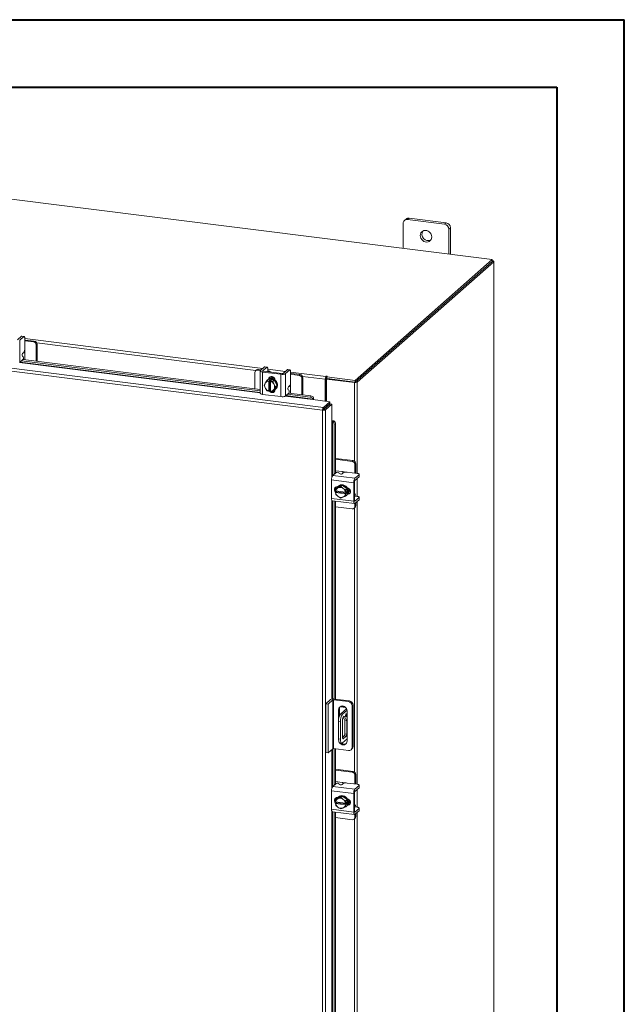
# Model space of a CAD drawing. Units: inches. Extents: x 0 to 23.4, y 0 to 16.5.
# Drawn here: x 19.9 to 23.4, y 10.8 to 16.5 of the extents above; entities that cross this region are included whole.
import ezdxf

# ---------------------------------------------------------------- set-up
doc = ezdxf.new("R2010")
doc.units = ezdxf.units.IN
doc.header["$MEASUREMENT"] = 0

msp = doc.modelspace()

# ---------------------------------------------------------------- linework, layer by layer
at = {"color": 7, "linetype": 'Continuous', "lineweight": 40}
for p, q in [((0.0031, 16.54389), (23.38893, 16.54389)), ((23.38893, 0.00846), (23.38893, 16.54389)), ((0.98736, 16.15019), (22.99523, 16.15019)), ((22.99523, 16.15019), (22.99523, 0.40216))]:
    msp.add_line(p, q, dxfattribs=at)
at = {"color": 7, "linetype": 'Continuous', "lineweight": 15}
for p, q in [((22.61698, 15.14038), (18.62803, 15.64294)), ((22.11315, 15.37809), (22.10365, 15.36972)), ((22.1311, 15.38333), (22.12161, 15.37495)), ((22.34758, 15.35605), (22.1311, 15.38333)), ((22.09622, 15.35256), (22.09622, 15.20599)), ((22.33809, 15.34768), (22.12161, 15.37495)), ((22.33809, 15.34768), (22.34758, 15.35605)), ((22.37297, 15.32726), (22.36348, 15.31889)), ((22.36348, 15.17232), (22.36348, 15.31889)), ((22.37297, 15.17112), (22.37297, 15.32726)), ((21.81641, 14.43434), (22.61698, 15.14038)), ((21.81641, 14.42428), (22.61698, 15.13032)), ((22.61633, 15.12974), (21.81706, 14.42486)), ((22.62631, 15.12848), (21.82705, 14.4236)), ((22.61633, 15.12974), (22.62631, 15.12848)), ((22.61698, 15.13032), (22.61698, 15.14038)), ((22.61902, 15.13386), (22.61698, 15.13412)), ((22.62631, 15.12848), (22.62631, 10.29987)), ((22.62712, 10.30135), (22.62712, 15.12996)), ((21.62982, 14.27536), (17.89106, 14.7464)), ((21.62554, 14.25962), (17.88648, 14.7307)), ((19.86566, 14.69196), (19.84192, 14.67102)), ((19.85462, 14.66942), (19.87836, 14.69036)), ((19.87836, 14.69036), (19.86566, 14.69196)), ((19.88059, 14.69124), (19.8679, 14.69284)), ((19.85462, 14.66942), (19.85462, 14.53878)), ((19.88467, 14.67909), (19.88467, 14.6201)), ((19.88898, 14.6701), (19.88467, 14.6705)), ((19.93496, 14.65947), (19.88467, 14.6658)), ((19.93976, 14.6637), (19.88898, 14.6701)), ((19.93496, 14.65947), (19.93976, 14.6637)), ((19.9558, 14.64551), (19.951, 14.64128)), ((19.951, 14.54615), (19.951, 14.64128)), ((19.9558, 14.54554), (19.9558, 14.64551)), ((19.87529, 14.57209), (19.87021, 14.57543)), ((19.87173, 14.59185), (19.87836, 14.59769)), ((19.88418, 14.55457), (19.88418, 14.59044)), ((19.85462, 14.53878), (19.87378, 14.55567)), ((19.86572, 14.54857), (21.26108, 14.37277)), ((19.87397, 14.55585), (21.26108, 14.38109)), ((21.28616, 14.51299), (21.26242, 14.49206)), ((21.29885, 14.51139), (21.28616, 14.51299)), ((21.30108, 14.51227), (21.28839, 14.51387)), ((21.22917, 14.48025), (21.22917, 14.38511)), ((21.23867, 14.49532), (21.23387, 14.49108)), ((21.25001, 14.49862), (21.24521, 14.49439)), ((21.26258, 14.4922), (21.24521, 14.49439)), ((21.26738, 14.49643), (21.25001, 14.49862)), ((21.26108, 14.48962), (21.26108, 14.35897)), ((21.27447, 14.48316), (21.38138, 14.46969)), ((21.27447, 14.48316), (21.27447, 14.35251)), ((21.27511, 14.49046), (21.29885, 14.51139)), ((21.38617, 14.47392), (21.27927, 14.48739)), ((21.30422, 14.48447), (21.30428, 14.48424)), ((21.30517, 14.50012), (21.30517, 14.48531)), ((21.31787, 14.48252), (21.31787, 14.48398)), ((21.38138, 14.33904), (21.38138, 14.46969)), ((21.41912, 14.49624), (21.39538, 14.47531)), ((21.40808, 14.47371), (21.43181, 14.49464)), ((21.40808, 14.47371), (21.40808, 14.34306)), ((21.43181, 14.49464), (21.41912, 14.49624)), ((21.43405, 14.49552), (21.42135, 14.49712)), ((21.43813, 14.48337), (21.43813, 14.42438)), ((21.44244, 14.47438), (21.43813, 14.47479)), ((21.48842, 14.46375), (21.43813, 14.47008)), ((21.49322, 14.46798), (21.44244, 14.47438)), ((21.48842, 14.46375), (21.49322, 14.46798)), ((21.64682, 14.45827), (21.64493, 14.4566)), ((21.64493, 14.44654), (21.64493, 14.4566)), ((21.64682, 14.44821), (21.64682, 14.45827)), ((21.64927, 14.4554), (21.65181, 14.45764)), ((21.64927, 14.44533), (21.64927, 14.4554)), ((21.64927, 14.4554), (21.81641, 14.43434)), ((21.28304, 14.40552), (21.28973, 14.41709)), ((21.28973, 14.3903), (21.28304, 14.40552)), ((21.29125, 14.41955), (21.28973, 14.41709)), ((21.29125, 14.41955), (21.29989, 14.43284)), ((21.29989, 14.43284), (21.30851, 14.44044)), ((21.30855, 14.44046), (21.29993, 14.43286)), ((21.29993, 14.43286), (21.31088, 14.43058)), ((21.3043, 14.43788), (21.30178, 14.43566)), ((21.34225, 14.43621), (21.30855, 14.44046)), ((21.31079, 14.4301), (21.31088, 14.43058)), ((21.31079, 14.4301), (21.31079, 14.37198)), ((21.31088, 14.43058), (21.31589, 14.435)), ((21.31395, 14.44344), (21.31395, 14.44484)), ((21.31589, 14.435), (21.32591, 14.43374)), ((21.31589, 14.37608), (21.31589, 14.435)), ((21.3209, 14.42932), (21.32081, 14.42884)), ((21.32081, 14.37072), (21.32081, 14.42884)), ((21.32591, 14.43374), (21.3209, 14.42932)), ((21.3209, 14.42932), (21.33363, 14.42861)), ((21.33363, 14.42861), (21.34225, 14.43621)), ((21.34228, 14.43619), (21.33366, 14.42859)), ((21.33366, 14.42859), (21.34035, 14.41337)), ((21.34188, 14.41051), (21.34035, 14.41337)), ((21.34188, 14.41051), (21.35052, 14.39702)), ((21.35914, 14.40462), (21.34228, 14.43619)), ((21.34228, 14.3773), (21.35914, 14.40462)), ((21.3467, 14.43587), (21.3467, 14.42792)), ((21.35052, 14.39702), (21.35914, 14.40462)), ((21.42518, 14.39613), (21.43181, 14.40198)), ((21.50925, 14.4498), (21.50445, 14.44557)), ((21.50445, 14.35043), (21.50445, 14.44557)), ((21.50925, 14.34983), (21.50925, 14.4498)), ((21.64428, 14.44421), (21.6405, 14.44088)), ((21.6405, 14.44088), (21.6405, 14.31282)), ((21.64428, 14.44421), (21.64428, 14.31235)), ((21.64493, 14.44654), (21.64682, 14.44821)), ((21.64886, 14.44158), (21.65263, 14.44491)), ((21.64886, 14.44158), (21.64886, 14.31177)), ((21.8109, 14.42117), (21.64886, 14.44158)), ((21.64927, 14.44533), (21.81641, 14.42428)), ((21.81467, 14.4245), (21.65263, 14.44491)), ((21.81467, 14.4245), (21.8109, 14.42117)), ((21.81641, 14.42428), (21.81641, 14.43434)), ((21.81706, 14.42486), (21.82705, 14.4236)), ((21.27447, 14.35251), (21.38138, 14.33904)), ((21.28973, 14.3903), (21.29125, 14.38745)), ((21.29989, 14.37395), (21.29125, 14.38745)), ((21.31088, 14.37165), (21.29993, 14.37393)), ((21.31079, 14.37198), (21.31088, 14.37165)), ((21.31589, 14.37608), (21.31088, 14.37165)), ((21.32081, 14.37546), (21.31589, 14.37608)), ((21.31977, 14.3737), (21.32081, 14.37357)), ((21.3209, 14.37039), (21.32081, 14.37072)), ((21.33363, 14.36968), (21.3209, 14.37039)), ((21.34035, 14.38126), (21.33366, 14.3697)), ((21.33366, 14.3697), (21.34228, 14.3773)), ((21.3359, 14.37167), (21.34451, 14.37058)), ((21.34035, 14.38126), (21.34188, 14.38373)), ((21.35052, 14.39702), (21.34188, 14.38373)), ((21.3467, 14.38025), (21.3467, 14.37917)), ((21.34902, 14.38209), (21.35155, 14.38431)), ((21.40808, 14.34306), (21.42724, 14.35996)), ((21.41918, 14.35285), (21.55283, 14.33601)), ((21.42875, 14.37637), (21.42367, 14.37971)), ((21.42742, 14.36014), (21.5561, 14.34392)), ((21.43764, 14.35885), (21.43764, 14.39472)), ((21.55283, 14.33601), (21.5561, 14.34392)), ((21.5681, 14.32194), (21.66832, 14.30932)), ((21.56871, 14.32488), (21.56867, 14.32507)), ((21.57198, 14.3328), (21.56871, 14.32488)), ((21.57193, 14.33298), (21.57198, 14.3328)), ((21.62982, 14.27536), (21.66832, 14.30932)), ((21.62982, 14.2653), (21.66832, 14.29926)), ((21.63171, 14.26316), (21.67021, 14.29711)), ((21.6802, 14.29585), (21.64169, 14.2619)), ((21.66832, 14.29926), (21.66832, 14.30932)), ((21.67021, 14.29711), (21.6802, 14.29585)), ((21.6802, 14.29585), (21.6802, 14.19484)), ((21.62932, 14.26295), (21.62554, 14.25962)), ((21.62554, 9.67857), (21.62554, 14.25962)), ((21.62982, 14.27536), (21.62982, 14.2653)), ((21.64169, 14.2619), (21.63171, 14.26316)), ((21.64169, 14.2619), (21.64169, 9.68115)), ((21.64886, 14.28209), (21.64886, 14.27828)), ((21.68318, 14.19508), (21.69145, 14.19734)), ((21.68337, 14.19501), (21.68318, 14.19508)), ((21.69145, 14.19734), (21.69163, 14.19726)), ((21.7005, 14.18018), (21.69225, 14.17793)), ((21.69225, 14.17793), (21.69225, 13.88436)), ((21.7005, 14.18018), (21.7005, 13.89164)), ((21.80333, 13.96482), (21.7005, 13.97777)), ((21.79853, 13.96059), (21.7005, 13.97294)), ((21.79853, 13.96059), (21.80333, 13.96482)), ((21.81937, 13.94664), (21.81457, 13.9424)), ((21.81457, 13.89172), (21.81457, 13.9424)), ((21.81937, 13.89545), (21.81937, 13.94664)), ((21.68478, 13.87778), (21.70394, 13.89468)), ((21.73974, 13.90065), (21.7005, 13.90559)), ((21.72042, 13.89413), (21.7231, 13.88867)), ((21.74621, 13.89397), (21.73958, 13.88812)), ((21.82775, 13.89006), (21.76922, 13.89743)), ((21.83814, 13.88238), (21.81441, 13.86145)), ((21.81923, 13.89113), (21.81937, 13.89545)), ((21.83814, 13.86959), (21.83814, 13.88238)), ((21.8393, 13.87169), (21.8393, 13.88449)), ((21.80708, 13.83546), (21.67746, 13.85179)), ((21.67746, 13.85179), (21.67746, 13.74404)), ((21.68478, 13.87778), (21.81441, 13.86145)), ((21.73975, 13.82153), (21.71053, 13.80822)), ((21.73975, 13.82153), (21.73113, 13.81393)), ((21.76896, 13.80086), (21.73975, 13.82153)), ((21.80708, 13.83546), (21.80708, 13.72771)), ((21.81188, 13.73194), (21.81188, 13.83969)), ((21.81441, 13.84865), (21.83814, 13.86959)), ((21.7005, 13.80736), (21.7005, 13.79234)), ((21.701, 13.78787), (21.7019, 13.80059)), ((21.70132, 13.78774), (21.701, 13.78787)), ((21.701, 13.77777), (21.70602, 13.78219)), ((21.701, 13.77777), (21.70132, 13.77764)), ((21.7019, 13.76662), (21.701, 13.77777)), ((21.75898, 13.78048), (21.70132, 13.78774)), ((21.70132, 13.77764), (21.75898, 13.77038)), ((21.71053, 13.80822), (21.70191, 13.80062)), ((21.70191, 13.80062), (21.71422, 13.80581)), ((21.71422, 13.75632), (21.70191, 13.76658)), ((21.70602, 13.78219), (21.70602, 13.78715)), ((21.76448, 13.77482), (21.70602, 13.78219)), ((21.71294, 13.81237), (21.71401, 13.81223)), ((21.71686, 13.80701), (21.71422, 13.80581)), ((21.71865, 13.81653), (21.71612, 13.81431)), ((21.71686, 13.80701), (21.73113, 13.81393)), ((21.73113, 13.81393), (21.74344, 13.80367)), ((21.74608, 13.8018), (21.74344, 13.80367)), ((21.74608, 13.8018), (21.76034, 13.79326)), ((21.75898, 13.78048), (21.75947, 13.7805)), ((21.75947, 13.7704), (21.75898, 13.77038)), ((21.76036, 13.79322), (21.75947, 13.7805)), ((21.75947, 13.7805), (21.76448, 13.78493)), ((21.76448, 13.77482), (21.75947, 13.7704)), ((21.75947, 13.7704), (21.76036, 13.75925)), ((21.76034, 13.79326), (21.76896, 13.80086)), ((21.76896, 13.76682), (21.76034, 13.75922)), ((21.76898, 13.80083), (21.76036, 13.79322)), ((21.76036, 13.75925), (21.76898, 13.76685)), ((21.76448, 13.78493), (21.76448, 13.77482)), ((21.76898, 13.76685), (21.76898, 13.80083)), ((21.774, 13.77166), (21.77261, 13.77184)), ((21.81333, 13.77067), (21.81188, 13.77085)), ((21.67746, 13.74404), (21.80708, 13.72771)), ((21.6822, 13.72995), (21.81182, 13.71362)), ((21.69225, 13.72868), (21.69225, 12.57082)), ((21.7005, 13.72764), (21.7005, 12.56985)), ((21.71422, 13.75632), (21.71686, 13.75445)), ((21.73113, 13.74591), (21.71686, 13.75445)), ((21.74344, 13.7511), (21.73113, 13.74591)), ((21.74344, 13.7511), (21.74608, 13.75231)), ((21.76034, 13.75922), (21.74608, 13.75231)), ((21.76337, 13.76074), (21.76589, 13.76296)), ((21.81188, 13.75715), (21.81211, 13.75706)), ((21.82775, 13.75604), (21.81305, 13.75789)), ((21.83814, 13.74837), (21.81441, 13.72743)), ((21.81441, 13.71464), (21.83814, 13.73557)), ((21.81457, 13.69727), (21.81457, 13.71478)), ((21.81937, 13.70151), (21.81937, 13.71901)), ((21.83814, 13.73557), (21.83814, 13.74837)), ((21.8393, 13.73768), (21.8393, 13.75047)), ((21.7005, 13.69548), (21.79853, 13.68313)), ((21.80987, 13.68644), (21.81467, 13.69067)), ((21.81457, 13.69727), (21.81937, 13.70151)), ((21.64358, 12.54291), (21.67085, 12.56697)), ((21.68421, 12.56528), (21.65694, 12.54123)), ((21.68421, 12.27975), (21.68421, 12.56528)), ((21.77713, 12.5551), (21.68974, 12.56611)), ((21.68974, 12.56611), (21.68974, 12.28058)), ((21.69479, 12.57057), (21.78218, 12.55956)), ((21.77713, 12.5551), (21.78218, 12.55956)), ((21.64358, 12.54291), (21.65694, 12.54123)), ((21.64358, 12.25738), (21.64358, 12.54291)), ((21.65694, 12.25569), (21.65694, 12.54123)), ((21.72365, 12.51218), (21.7186, 12.50773)), ((21.7186, 12.50773), (21.7186, 12.44612)), ((21.72365, 12.51218), (21.72365, 12.47093)), ((21.72707, 12.52449), (21.7614, 12.52016)), ((21.76557, 12.51407), (21.73094, 12.48353)), ((21.73118, 12.52804), (21.75613, 12.5249)), ((21.76835, 12.50575), (21.74163, 12.48218)), ((21.76871, 12.32457), (21.76871, 12.50141)), ((21.80303, 12.53592), (21.79798, 12.53147)), ((21.79798, 12.28795), (21.79798, 12.53147)), ((21.80303, 12.53592), (21.80303, 12.29241)), ((21.73094, 12.48353), (21.74163, 12.48218)), ((21.74244, 12.3439), (21.74244, 12.45353)), ((21.74506, 12.46408), (21.75539, 12.44408)), ((21.74557, 12.46465), (21.75189, 12.47021)), ((21.75189, 12.47021), (21.76608, 12.44273)), ((21.76608, 12.44273), (21.75539, 12.44408)), ((21.75539, 12.44408), (21.75539, 12.36609)), ((21.76608, 12.44273), (21.76608, 12.36475)), ((21.72901, 12.43738), (21.71832, 12.43872)), ((21.71832, 12.43872), (21.71832, 12.33771)), ((21.72901, 12.43738), (21.72901, 12.33636)), ((21.71832, 12.33771), (21.72901, 12.33636)), ((21.74163, 12.31382), (21.76871, 12.33771)), ((21.75226, 12.35498), (21.74244, 12.34632)), ((21.74244, 12.35419), (21.75025, 12.35321)), ((21.76295, 12.35363), (21.74557, 12.33831)), ((21.76295, 12.35363), (21.75226, 12.35498)), ((21.75539, 12.36609), (21.76608, 12.36475)), ((21.68421, 12.27975), (21.65694, 12.25569)), ((21.77713, 12.26957), (21.68974, 12.28058)), ((21.69225, 12.28026), (21.69225, 12.06608)), ((21.7005, 12.27922), (21.7005, 12.07337)), ((21.72648, 12.31341), (21.73717, 12.31206)), ((21.79187, 12.27386), (21.79692, 12.27832)), ((21.79798, 12.28795), (21.80303, 12.29241)), ((21.65694, 12.25569), (21.64358, 12.25738)), ((21.80333, 12.14654), (21.7005, 12.1595)), ((21.79853, 12.14231), (21.7005, 12.15466)), ((21.79853, 12.14231), (21.80333, 12.14654)), ((21.81937, 12.12836), (21.81457, 12.12413)), ((21.81457, 12.07344), (21.81457, 12.12413)), ((21.81937, 12.07718), (21.81937, 12.12836)), ((21.68478, 12.0595), (21.70394, 12.0764)), ((21.68478, 12.0595), (21.81441, 12.04317)), ((21.73974, 12.08238), (21.7005, 12.08732)), ((21.72042, 12.07585), (21.7231, 12.07039)), ((21.74621, 12.07569), (21.73958, 12.06984)), ((21.82775, 12.07178), (21.76922, 12.07915)), ((21.83814, 12.06411), (21.81441, 12.04317)), ((21.81441, 12.03038), (21.83814, 12.05131)), ((21.81923, 12.07285), (21.81937, 12.07718)), ((21.83814, 12.05131), (21.83814, 12.06411)), ((21.8393, 12.05342), (21.8393, 12.06621)), ((21.80708, 12.01718), (21.67746, 12.03351)), ((21.67746, 12.03351), (21.67746, 11.92577)), ((21.7005, 11.98908), (21.7005, 11.97407)), ((21.701, 11.96959), (21.7019, 11.98231)), ((21.71053, 11.98995), (21.70191, 11.98235)), ((21.70191, 11.98235), (21.71422, 11.98754)), ((21.73975, 12.00326), (21.71053, 11.98995)), ((21.71294, 11.99409), (21.71401, 11.99396)), ((21.71686, 11.98874), (21.71422, 11.98754)), ((21.71865, 11.99826), (21.71612, 11.99603)), ((21.71686, 11.98874), (21.73113, 11.99565)), ((21.73975, 12.00326), (21.73113, 11.99565)), ((21.73113, 11.99565), (21.74344, 11.98539)), ((21.76896, 11.98259), (21.73975, 12.00326)), ((21.74608, 11.98352), (21.74344, 11.98539)), ((21.74608, 11.98352), (21.76034, 11.97498)), ((21.76034, 11.97498), (21.76896, 11.98259)), ((21.76898, 11.98255), (21.76036, 11.97495)), ((21.76898, 11.94858), (21.76898, 11.98255)), ((21.80708, 12.01718), (21.80708, 11.90943)), ((21.81188, 11.91367), (21.81188, 12.02142)), ((21.67746, 11.92577), (21.80708, 11.90943)), ((21.70132, 11.96947), (21.701, 11.96959)), ((21.701, 11.95949), (21.70602, 11.96392)), ((21.701, 11.95949), (21.70132, 11.95937)), ((21.7019, 11.94834), (21.701, 11.95949)), ((21.75898, 11.9622), (21.70132, 11.96947)), ((21.70132, 11.95937), (21.75898, 11.9521)), ((21.71422, 11.93804), (21.70191, 11.94831)), ((21.70602, 11.96392), (21.70602, 11.96888)), ((21.76448, 11.95655), (21.70602, 11.96392)), ((21.71422, 11.93804), (21.71686, 11.93618)), ((21.73113, 11.92764), (21.71686, 11.93618)), ((21.74344, 11.93283), (21.73113, 11.92764)), ((21.74344, 11.93283), (21.74608, 11.93403)), ((21.76034, 11.94095), (21.74608, 11.93403)), ((21.75898, 11.9622), (21.75947, 11.96223)), ((21.75947, 11.95213), (21.75898, 11.9521)), ((21.76036, 11.97495), (21.75947, 11.96223)), ((21.75947, 11.96223), (21.76448, 11.96665)), ((21.76448, 11.95655), (21.75947, 11.95213)), ((21.75947, 11.95213), (21.76036, 11.94098)), ((21.76896, 11.94855), (21.76034, 11.94095)), ((21.76036, 11.94098), (21.76898, 11.94858)), ((21.76337, 11.94246), (21.76589, 11.94469)), ((21.76448, 11.96665), (21.76448, 11.95655)), ((21.774, 11.95339), (21.77261, 11.95356)), ((21.81333, 11.95239), (21.81188, 11.95257)), ((21.81188, 11.93887), (21.81211, 11.93878)), ((21.82775, 11.93777), (21.81305, 11.93962)), ((21.83814, 11.93009), (21.81441, 11.90916)), ((21.83814, 11.9173), (21.83814, 11.93009)), ((21.8393, 11.9194), (21.8393, 11.9322)), ((21.6822, 11.91167), (21.81182, 11.89534)), ((21.69225, 11.91041), (21.69225, 10.24781)), ((21.7005, 11.90937), (21.7005, 10.25509)), ((21.7005, 11.87721), (21.79853, 11.86486)), ((21.80987, 11.86816), (21.81467, 11.87239)), ((21.81441, 11.89636), (21.83814, 11.9173)), ((21.81457, 11.879), (21.81457, 11.89651)), ((21.81457, 11.879), (21.81937, 11.88323)), ((21.81937, 11.88323), (21.81937, 11.90074))]:
    msp.add_line(p, q, dxfattribs=at)
at = {"color": 8, "linetype": 'Continuous', "lineweight": 15}
for p, q in [((22.61698, 15.13207), (22.61902, 15.13386)), ((19.88467, 14.67838), (21.27506, 14.5032)), ((21.23489, 14.49199), (19.9539, 14.65338)), ((19.88418, 14.61317), (19.88418, 14.59044)), ((19.85351, 14.53796), (21.26108, 14.36062)), ((21.26108, 14.36382), (19.85685, 14.54074)), ((21.27511, 14.49046), (21.27511, 14.48877)), ((21.30517, 14.49941), (21.40802, 14.48645)), ((21.43813, 14.48266), (21.64493, 14.4566)), ((21.6405, 14.44088), (21.50736, 14.45766)), ((21.31106, 14.44229), (21.31395, 14.44484)), ((21.43764, 14.41745), (21.43764, 14.39472)), ((21.8109, 14.42117), (21.8109, 13.96195)), ((21.82705, 14.4236), (21.82705, 13.89014)), ((21.40697, 14.34224), (21.5681, 14.32194)), ((21.56867, 14.32507), (21.4103, 14.34502)), ((21.63985, 14.27414), (21.63985, 14.27033)), ((21.6802, 14.19484), (21.6802, 13.86942)), ((21.68337, 13.87616), (21.68337, 14.19501)), ((21.73974, 13.90065), (21.76229, 13.89781)), ((21.82705, 13.8598), (21.82705, 13.75613)), ((21.77111, 13.76912), (21.774, 13.77166)), ((21.6802, 13.73123), (21.6802, 12.57036)), ((21.68337, 12.57075), (21.68337, 13.7298)), ((21.81274, 13.72764), (21.81441, 13.72743)), ((21.82705, 13.72578), (21.82705, 12.07187)), ((21.8109, 13.68734), (21.8109, 12.14368)), ((21.76441, 12.51305), (21.76441, 12.5161)), ((21.7435, 12.33857), (21.74557, 12.33831)), ((21.6802, 12.2762), (21.6802, 12.05115)), ((21.68337, 12.05789), (21.68337, 12.279)), ((21.73974, 12.08238), (21.76229, 12.07954)), ((21.82705, 12.04152), (21.82705, 11.93786)), ((21.77111, 11.95085), (21.774, 11.95339)), ((21.6802, 11.91296), (21.6802, 10.23287)), ((21.68337, 10.23961), (21.68337, 11.91152)), ((21.8109, 11.86906), (21.8109, 10.32541)), ((21.81274, 11.90937), (21.81441, 11.90916)), ((21.82705, 11.90751), (21.82705, 10.2536))]:
    msp.add_line(p, q, dxfattribs=at)
at = {"color": 7, "linetype": 'Continuous', "lineweight": 15, "flags": 128}
for points in [[(22.26325, 15.27293), (22.26228, 15.28111), (22.25943, 15.28906), (22.25485, 15.29631), (22.24882, 15.30246), (22.24169, 15.30713), (22.23387, 15.31006), (22.22582, 15.31107), (22.218, 15.31011), (22.21087, 15.30724), (22.20484, 15.30262), (22.20026, 15.29651), (22.19741, 15.28928), (22.19644, 15.28135), (22.19741, 15.27317), (22.20026, 15.26522), (22.20484, 15.25796), (22.21087, 15.25182), (22.218, 15.24715), (22.22582, 15.24422), (22.23387, 15.2432), (22.24169, 15.24416), (22.24882, 15.24703), (22.25485, 15.25166), (22.25943, 15.25776), (22.26228, 15.26499), (22.26325, 15.27293)], [(22.62631, 15.12848), (22.62695, 15.12927), (22.62711, 15.13009), (22.62679, 15.1309), (22.62601, 15.13168), (22.62478, 15.13239), (22.62317, 15.133), (22.62122, 15.1335), (22.61902, 15.13386)], [(19.86566, 14.69196), (19.86689, 14.69272), (19.8679, 14.69284)], [(19.88467, 14.67909), (19.88455, 14.68227), (19.88419, 14.68511), (19.88361, 14.68751), (19.88282, 14.68936), (19.88187, 14.69061), (19.88077, 14.69121), (19.87959, 14.69112), (19.87836, 14.69036)], [(21.28616, 14.51299), (21.28739, 14.51375), (21.28839, 14.51387)], [(21.26242, 14.49206), (21.26136, 14.49075), (21.26109, 14.4894), (21.26161, 14.48806), (21.26291, 14.48677), (21.26494, 14.4856), (21.26761, 14.48458), (21.27083, 14.48376), (21.27447, 14.48316)], [(21.27927, 14.48739), (21.27801, 14.4876), (21.2769, 14.48788), (21.27598, 14.48823), (21.27528, 14.48864), (21.27484, 14.48908), (21.27466, 14.48954), (21.27475, 14.49001), (21.27511, 14.49046)], [(21.30517, 14.50012), (21.30504, 14.5033), (21.30468, 14.50614), (21.3041, 14.50854), (21.30332, 14.5104), (21.30236, 14.51165), (21.30127, 14.51224), (21.30008, 14.51216), (21.29885, 14.51139)], [(21.31753, 14.48257), (21.31786, 14.48426), (21.31719, 14.48597), (21.31553, 14.48761), (21.31295, 14.4891), (21.30954, 14.4904), (21.30543, 14.49146), (21.30517, 14.49151)], [(21.30916, 14.44132), (21.31028, 14.44693), (21.31354, 14.45221), (21.31854, 14.45581), (21.32466, 14.45729), (21.33118, 14.45646), (21.33731, 14.45344), (21.34231, 14.44859), (21.34557, 14.44249), (21.3467, 14.43587)], [(21.31395, 14.44484), (21.31508, 14.45117), (21.31726, 14.45516)], [(21.41912, 14.49624), (21.42035, 14.497), (21.42135, 14.49712)], [(21.43813, 14.48337), (21.43801, 14.48655), (21.43765, 14.48939), (21.43706, 14.49179), (21.43628, 14.49365), (21.43532, 14.4949), (21.43423, 14.49549), (21.43305, 14.4954), (21.43181, 14.49464)], [(21.65181, 14.45764), (21.65198, 14.45798), (21.65175, 14.45832), (21.65114, 14.4586), (21.65026, 14.45878), (21.64923, 14.45884), (21.64822, 14.45876), (21.64737, 14.45856), (21.64682, 14.45827)], [(21.3043, 14.43788), (21.30577, 14.43909), (21.3124, 14.44287), (21.31993, 14.4448), (21.32792, 14.44477), (21.33592, 14.44279), (21.34345, 14.43896), (21.35008, 14.43351), (21.35542, 14.42676), (21.35916, 14.4191), (21.36109, 14.41098), (21.36109, 14.40286), (21.35916, 14.39522), (21.35542, 14.38851), (21.35155, 14.38431)], [(21.30864, 14.44011), (21.30987, 14.44064), (21.3174, 14.44257), (21.3254, 14.44254), (21.33339, 14.44056), (21.34092, 14.43673), (21.34755, 14.43128), (21.35289, 14.42454), (21.35663, 14.41688), (21.35856, 14.40875), (21.35856, 14.40064), (21.35663, 14.393), (21.35289, 14.38628), (21.34755, 14.38088), (21.34262, 14.37785)], [(21.27447, 14.35251), (21.27083, 14.35311), (21.26761, 14.35394), (21.26494, 14.35496), (21.26291, 14.35613), (21.26161, 14.35741), (21.26109, 14.35875), (21.26108, 14.35897)], [(21.3467, 14.37917), (21.34557, 14.37284), (21.34231, 14.36756), (21.33731, 14.36396), (21.33118, 14.36249), (21.32466, 14.36331), (21.31854, 14.36633), (21.31354, 14.37118), (21.31234, 14.37294)], [(21.32081, 14.37264), (21.31834, 14.37542), (21.31805, 14.3758)], [(21.83814, 13.88238), (21.83906, 13.88351), (21.83929, 13.88467), (21.83884, 13.88583), (21.83772, 13.88694), (21.83597, 13.88795), (21.83367, 13.88883), (21.83089, 13.88954), (21.82775, 13.89006)], [(21.71865, 13.81653), (21.72329, 13.81985), (21.73043, 13.82273), (21.73824, 13.82368), (21.7463, 13.82267), (21.75412, 13.81974), (21.76125, 13.81507), (21.76728, 13.80893), (21.77185, 13.80167), (21.77471, 13.79372), (21.77568, 13.78554), (21.77471, 13.7776), (21.77185, 13.77037), (21.76728, 13.76427), (21.76589, 13.76296)], [(21.8393, 13.87169), (21.83906, 13.87071), (21.83814, 13.86959)], [(21.70247, 13.77906), (21.70087, 13.78047), (21.69668, 13.78603), (21.69445, 13.79249), (21.69445, 13.79906), (21.69668, 13.80496), (21.70087, 13.80946), (21.70652, 13.81204), (21.71294, 13.81237)], [(21.70602, 13.78437), (21.70567, 13.7847), (21.70322, 13.7875)], [(21.71112, 13.80849), (21.71474, 13.813), (21.72077, 13.81762), (21.7279, 13.8205), (21.73572, 13.82146), (21.74377, 13.82044), (21.75159, 13.81751), (21.75872, 13.81284), (21.76475, 13.8067), (21.76933, 13.79944), (21.77218, 13.79149), (21.77315, 13.78331), (21.77218, 13.77538), (21.76933, 13.76815), (21.76898, 13.76754)], [(21.76991, 13.80518), (21.77562, 13.80333), (21.78127, 13.79933), (21.78546, 13.79377), (21.78769, 13.78731), (21.78769, 13.78074), (21.78546, 13.77485), (21.78127, 13.77034), (21.77562, 13.76777), (21.76991, 13.76736)], [(21.78465, 13.77367), (21.78042, 13.772), (21.774, 13.77166)], [(21.81921, 13.75712), (21.81919, 13.75739), (21.81866, 13.76159), (21.81779, 13.76514), (21.81663, 13.76789), (21.81522, 13.76974), (21.8136, 13.77062), (21.81188, 13.7705)], [(21.6822, 13.72995), (21.68198, 13.72998), (21.68072, 13.73067), (21.67961, 13.73212), (21.6787, 13.73428), (21.67802, 13.73706), (21.6776, 13.74035), (21.67746, 13.74404)], [(21.80708, 13.72771), (21.80722, 13.72402), (21.80764, 13.72073), (21.80832, 13.71795), (21.80923, 13.71579), (21.81034, 13.71434), (21.8116, 13.71365), (21.81298, 13.71375), (21.81441, 13.71464)], [(21.81441, 13.72743), (21.81391, 13.72713), (21.81344, 13.72709), (21.813, 13.72733), (21.81262, 13.72783), (21.81231, 13.72857), (21.81207, 13.72953), (21.81193, 13.73067), (21.81188, 13.73194)], [(21.83814, 13.74837), (21.83906, 13.7495), (21.83929, 13.75066), (21.83884, 13.75182), (21.83772, 13.75292), (21.83597, 13.75393), (21.83367, 13.75481), (21.83089, 13.75552), (21.82775, 13.75604)], [(21.8393, 13.73768), (21.83906, 13.7367), (21.83814, 13.73557)], [(21.76871, 12.50141), (21.7677, 12.50866), (21.76474, 12.51557), (21.76007, 12.52159), (21.75407, 12.52623), (21.74722, 12.52912), (21.74009, 12.53002), (21.73325, 12.52885), (21.72725, 12.52572), (21.72258, 12.52088), (21.71962, 12.51471), (21.7186, 12.50773)], [(21.7661, 12.47858), (21.76586, 12.48159), (21.76518, 12.48372), (21.76416, 12.48464), (21.76295, 12.48421), (21.76174, 12.48251), (21.76072, 12.47978), (21.76003, 12.47644), (21.75979, 12.47301), (21.76003, 12.47), (21.76072, 12.46787), (21.76174, 12.46695), (21.76295, 12.46738), (21.76416, 12.46908), (21.76518, 12.47181), (21.76586, 12.47514), (21.7661, 12.47858)], [(21.72648, 12.31341), (21.72611, 12.31347), (21.72393, 12.31466), (21.72201, 12.31716), (21.72044, 12.32088), (21.71928, 12.32567), (21.71856, 12.33135), (21.71832, 12.33771)], [(21.7186, 12.33088), (21.71962, 12.32364), (21.72, 12.3224)], [(21.72391, 12.31468), (21.72725, 12.31071), (21.73325, 12.30607), (21.74009, 12.30318), (21.74722, 12.30228), (21.75407, 12.30344), (21.76007, 12.30657), (21.76474, 12.31142), (21.7677, 12.31758), (21.76871, 12.32457)], [(21.72901, 12.33636), (21.72925, 12.33001), (21.72997, 12.32432), (21.73113, 12.31953), (21.7327, 12.31581), (21.73462, 12.31331), (21.7368, 12.31213), (21.73917, 12.3123), (21.74163, 12.31382)], [(21.74557, 12.33831), (21.74496, 12.33793), (21.74437, 12.33789), (21.74383, 12.33818), (21.74336, 12.3388), (21.74297, 12.33973), (21.74268, 12.34091), (21.7425, 12.34232), (21.74244, 12.3439)], [(21.83814, 12.06411), (21.83906, 12.06523), (21.83929, 12.0664), (21.83884, 12.06756), (21.83772, 12.06866), (21.83597, 12.06967), (21.83367, 12.07055), (21.83089, 12.07126), (21.82775, 12.07178)], [(21.8393, 12.05342), (21.83906, 12.05244), (21.83814, 12.05131)], [(21.70247, 11.96078), (21.70087, 11.96219), (21.69668, 11.96776), (21.69445, 11.97421), (21.69445, 11.98079), (21.69668, 11.98668), (21.70087, 11.99119), (21.70652, 11.99376), (21.71294, 11.99409)], [(21.71112, 11.99021), (21.71474, 11.99473), (21.72077, 11.99935), (21.7279, 12.00222), (21.73572, 12.00318), (21.74377, 12.00217), (21.75159, 11.99924), (21.75872, 11.99457), (21.76475, 11.98843), (21.76933, 11.98117), (21.77218, 11.97322), (21.77315, 11.96504), (21.77218, 11.9571), (21.76933, 11.94987), (21.76867, 11.94875)], [(21.71865, 11.99826), (21.72329, 12.00158), (21.73043, 12.00445), (21.73824, 12.00541), (21.7463, 12.00439), (21.75412, 12.00147), (21.76125, 11.9968), (21.76728, 11.99065), (21.77185, 11.9834), (21.77471, 11.97545), (21.77568, 11.96727), (21.77471, 11.95933), (21.77185, 11.9521), (21.76728, 11.946), (21.76589, 11.94469)], [(21.76991, 11.9869), (21.77562, 11.98506), (21.78127, 11.98106), (21.78546, 11.9755), (21.78769, 11.96904), (21.78769, 11.96247), (21.78546, 11.95657), (21.78127, 11.95207), (21.77562, 11.94949), (21.76991, 11.94908)], [(21.6822, 11.91167), (21.68198, 11.91171), (21.68072, 11.9124), (21.67961, 11.91385), (21.6787, 11.916), (21.67802, 11.91878), (21.6776, 11.92208), (21.67746, 11.92577)], [(21.70602, 11.96609), (21.70567, 11.96643), (21.70322, 11.96923)], [(21.78465, 11.95539), (21.78042, 11.95372), (21.774, 11.95339)], [(21.81921, 11.93884), (21.81919, 11.93911), (21.81866, 11.94332), (21.81779, 11.94687), (21.81663, 11.94962), (21.81522, 11.95147), (21.8136, 11.95235), (21.81188, 11.95223)], [(21.83814, 11.93009), (21.83906, 11.93122), (21.83929, 11.93239), (21.83884, 11.93354), (21.83772, 11.93465), (21.83597, 11.93566), (21.83367, 11.93654), (21.83089, 11.93725), (21.82775, 11.93777)], [(21.80708, 11.90943), (21.80722, 11.90575), (21.80764, 11.90245), (21.80832, 11.89967), (21.80923, 11.89752), (21.81034, 11.89607), (21.8116, 11.89538), (21.81298, 11.89548), (21.81441, 11.89636)], [(21.81441, 11.90916), (21.81391, 11.90885), (21.81344, 11.90882), (21.813, 11.90906), (21.81262, 11.90956), (21.81231, 11.9103), (21.81207, 11.91126), (21.81193, 11.9124), (21.81188, 11.91367)], [(21.8393, 11.9194), (21.83906, 11.91843), (21.83814, 11.9173)]]:
    msp.add_lwpolyline(points, dxfattribs=at)
at = {"color": 7, "linetype": 'Continuous', "lineweight": 15}
for centre, radius, start, end in [((22.12789, 15.36093), 0.02263, 81.841587, 130.661207), ((22.1183, 15.35311), 0.02209, 81.398635, 181.420609), ((22.33384, 15.31834), 0.02964, 1.058709, 81.760535), ((22.34333, 15.32672), 0.02964, 1.058709, 81.760535), ((22.24282, 15.28858), 0.03667, 148.823279, 293.995966), ((19.93228, 14.64094), 0.01872, 1.058709, 81.760535), ((19.93708, 14.64517), 0.01872, 1.058709, 81.760535), ((19.88421, 14.58242), 0.01565, 142.933274, 206.51963), ((19.8613, 14.5651), 0.01565, 322.933274, 26.51963), ((19.84958, 14.61789), 0.03516, 324.930944, 3.593111), ((21.24312, 14.48059), 0.01395, 81.398635, 181.420609), ((21.24798, 14.48448), 0.01429, 81.841587, 130.661207), ((21.389, 14.50975), 0.04078, 259.226133, 297.8883), ((21.3888, 14.48773), 0.01406, 259.226133, 297.8883), ((21.48573, 14.44522), 0.01872, 1.058709, 81.760535), ((21.49053, 14.44945), 0.01872, 1.058709, 81.760535), ((21.66512, 14.44243), 0.02467, 144.930944, 183.593111), ((21.31622, 14.40369), 0.02968, 153.181465, 206.818535), ((21.31169, 14.40506), 0.02506, 92.054305, 144.659138), ((21.32035, 14.41457), 0.0281, 117.165539, 158.752073), ((21.31188, 14.40658), 0.02887, 114.469785, 114.541224), ((21.3205, 14.41419), 0.02887, 114.469785, 114.541224), ((21.32904, 14.41658), 0.03266, 62.177947, 117.48666), ((21.33138, 14.42042), 0.03111, 71.592692, 123.984291), ((21.31052, 14.39576), 0.03465, 30.551062, 72.711724), ((21.31054, 14.39596), 0.03999, 54.679688, 54.737172), ((21.31539, 14.39712), 0.02968, 333.181465, 26.818535), ((21.31916, 14.40356), 0.03999, 54.679688, 54.737172), ((21.40304, 14.42218), 0.03516, 324.930944, 3.593111), ((21.64793, 14.44444), 0.00366, 144.930944, 183.593111), ((21.64908, 14.44408), 0.0047, 87.706481, 118.717967), ((21.81551, 14.4454), 0.02467, 259.226133, 297.8883), ((21.32109, 14.40506), 0.03465, 210.551062, 252.711724), ((21.32301, 14.40658), 0.03999, 234.679688, 234.737172), ((21.31991, 14.39576), 0.02506, 272.054305, 324.659138), ((21.33471, 14.38511), 0.01843, 234.597774, 298.054517), ((21.32167, 14.39596), 0.02887, 294.469785, 294.541224), ((21.389, 14.37911), 0.04078, 259.226133, 297.8883), ((21.43767, 14.3867), 0.01565, 142.933274, 206.51963), ((21.41475, 14.36939), 0.01565, 322.933274, 26.51963), ((21.55461, 14.32484), 0.01915, 25.182682, 85.543637), ((21.55134, 14.31693), 0.01915, 25.182682, 85.543637), ((21.5648, 14.32416), 0.00398, 326.106042, 10.382213), ((21.54302, 14.32712), 0.02952, 348.931859, 11.099267), ((21.61042, 14.28226), 0.03381, 344.236712, 352.313018), ((21.6822, 14.16931), 0.02952, 71.719978, 93.887385), ((21.68198, 14.19129), 0.00398, 72.437032, 116.713202), ((21.67312, 14.17884), 0.01915, 357.275607, 57.636562), ((21.68138, 14.18109), 0.01915, 357.275607, 57.636562), ((21.79585, 13.94206), 0.01872, 1.058709, 81.760535), ((21.80065, 13.94629), 0.01872, 1.058709, 81.760535), ((21.71174, 13.88111), 0.01565, 56.299614, 119.88597), ((21.73178, 13.90168), 0.01565, 236.299614, 299.88597), ((21.76265, 13.86289), 0.03516, 79.226133, 117.8883), ((21.71816, 13.85435), 0.04078, 144.930944, 183.593111), ((21.84779, 13.83801), 0.04078, 144.930944, 183.593111), ((21.82592, 13.84057), 0.01406, 144.930944, 183.593111), ((21.71732, 13.79974), 0.01841, 144.749166, 207.607599), ((21.72605, 13.78372), 0.02506, 118.160106, 170.764939), ((21.73543, 13.78372), 0.03465, 190.10752, 232.268182), ((21.72647, 13.78544), 0.02887, 148.27802, 148.349459), ((21.73718, 13.78544), 0.03999, 208.082072, 208.139556), ((21.72684, 13.77906), 0.02968, 56.000709, 109.63778), ((21.72487, 13.7744), 0.03465, 10.10752, 52.268182), ((21.73425, 13.7744), 0.02506, 298.160106, 350.764939), ((21.74465, 13.78197), 0.02829, 282.109508, 325.519217), ((21.72508, 13.7744), 0.03999, 28.082072, 28.139556), ((21.7337, 13.782), 0.03999, 28.082072, 28.139556), ((21.74441, 13.782), 0.02887, 328.27802, 328.349459), ((21.74817, 13.79013), 0.03238, 325.064874, 20.909008), ((21.75196, 13.79202), 0.03111, 318.834953, 11.226552), ((21.73346, 13.77906), 0.02968, 236.000709, 289.63778), ((21.73579, 13.7744), 0.02887, 328.27802, 328.349459), ((21.80062, 13.69693), 0.01395, 261.398635, 1.420609), ((21.80508, 13.70126), 0.01429, 312.158037, 0.977657), ((21.68795, 12.53465), 0.03656, 79.226133, 117.8883), ((21.68816, 12.55783), 0.00844, 79.226133, 117.8883), ((21.77365, 12.53102), 0.02434, 1.058709, 81.760535), ((21.7787, 12.53547), 0.02434, 1.058709, 81.760535), ((21.74616, 12.51254), 0.02251, 141.080665, 180.909836), ((21.78849, 12.44313), 0.07032, 144.930944, 183.593111), ((21.79918, 12.44178), 0.07032, 144.930944, 183.593111), ((21.75985, 12.45463), 0.01744, 144.930944, 183.593111), ((21.73798, 12.365), 0.01744, 324.930944, 3.593111), ((21.74867, 12.36365), 0.01744, 324.930944, 3.593111), ((21.68816, 12.27229), 0.00844, 79.226133, 117.8883), ((21.7513, 12.33177), 0.025, 231.327062, 299.782443), ((21.77985, 12.2875), 0.01814, 261.398635, 1.420609), ((21.78446, 12.29209), 0.01858, 312.158037, 0.977657), ((21.79585, 12.12378), 0.01872, 1.058709, 81.760535), ((21.80065, 12.12802), 0.01872, 1.058709, 81.760535), ((21.71816, 12.03607), 0.04078, 144.930944, 183.593111), ((21.71174, 12.06284), 0.01565, 56.299614, 119.88597), ((21.73178, 12.08341), 0.01565, 236.299614, 299.88597), ((21.76265, 12.04462), 0.03516, 79.226133, 117.8883), ((21.84779, 12.01974), 0.04078, 144.930944, 183.593111), ((21.71732, 11.98147), 0.01841, 144.749166, 207.607599), ((21.72605, 11.96545), 0.02506, 118.160106, 170.764939), ((21.72647, 11.96717), 0.02887, 148.27802, 148.349459), ((21.72684, 11.96078), 0.02968, 56.000709, 109.63778), ((21.72487, 11.95612), 0.03465, 10.10752, 52.268182), ((21.7337, 11.96373), 0.03999, 28.082072, 28.139556), ((21.74817, 11.97185), 0.03238, 325.064874, 20.909008), ((21.75196, 11.97374), 0.03111, 318.834953, 11.226552), ((21.82592, 12.0223), 0.01406, 144.930944, 183.593111), ((21.73543, 11.96545), 0.03465, 190.10752, 232.268182), ((21.73718, 11.96717), 0.03999, 208.082072, 208.139556), ((21.73346, 11.96078), 0.02968, 236.000709, 289.63778), ((21.73425, 11.95612), 0.02506, 298.160106, 350.764939), ((21.74465, 11.96369), 0.02829, 282.109508, 325.519217), ((21.72508, 11.95612), 0.03999, 28.082072, 28.139556), ((21.73579, 11.95612), 0.02887, 328.27802, 328.349459), ((21.74441, 11.96373), 0.02887, 328.27802, 328.349459), ((21.80062, 11.87865), 0.01395, 261.398635, 1.420609), ((21.80508, 11.88299), 0.01429, 312.158037, 0.977657)]:
    msp.add_arc(centre, radius, start, end, dxfattribs=at)
for points, knots in [([(19.88418, 14.59044), (19.8841, 14.59136), (19.88392, 14.59319), (19.88252, 14.59571), (19.88067, 14.59749), (19.87922, 14.59795), (19.87866, 14.59813)], [0, 0, 0, 0, 0.27752034, 0.55517456, 0.82750794, 1, 1, 1, 1]), ([(21.43764, 14.39472), (21.43755, 14.39564), (21.43738, 14.39748), (21.43598, 14.39999), (21.43413, 14.40177), (21.43268, 14.40223), (21.43212, 14.40241)], [0, 0, 0, 0, 0.2775203, 0.5551746, 0.8275079, 1, 1, 1, 1]), ([(21.74665, 13.89421), (21.74655, 13.89481), (21.7463, 13.89626), (21.74487, 13.8982), (21.74277, 13.89982), (21.74093, 13.90048), (21.7399, 13.90063), (21.73974, 13.90065)], [0, 0, 0, 0, 0.1784536, 0.4280173, 0.6801951, 0.9499451, 1, 1, 1, 1]), ([(21.74665, 12.07594), (21.74655, 12.07654), (21.7463, 12.07798), (21.74487, 12.07993), (21.74277, 12.08154), (21.74093, 12.0822), (21.7399, 12.08235), (21.73974, 12.08238)], [0, 0, 0, 0, 0.17845356, 0.42801735, 0.68019505, 0.94994513, 1, 1, 1, 1])]:
    msp.add_open_spline(points, degree=3, knots=knots, dxfattribs=at)
for points in [[(21.62982, 14.27536), (21.62925, 14.27467), (21.62812, 14.27329), (21.62669, 14.26926), (21.62571, 14.26445), (21.6256, 14.26123), (21.62554, 14.25962)], [(21.62554, 14.25962), (21.62715, 14.25948), (21.63035, 14.25918), (21.63525, 14.25956), (21.63942, 14.26047), (21.64094, 14.26142), (21.64169, 14.2619)], [(21.62982, 14.2653), (21.62975, 14.2652), (21.6296, 14.26499), (21.62942, 14.26439), (21.62931, 14.26367), (21.62931, 14.26319), (21.62932, 14.26295)], [(21.62932, 14.26295), (21.62955, 14.26292), (21.63003, 14.26285), (21.63076, 14.26288), (21.63137, 14.26298), (21.6316, 14.2631), (21.63171, 14.26316)]]:
    msp.add_open_spline(points, degree=3, dxfattribs=at)

doc.saveas('drawing.dxf')
